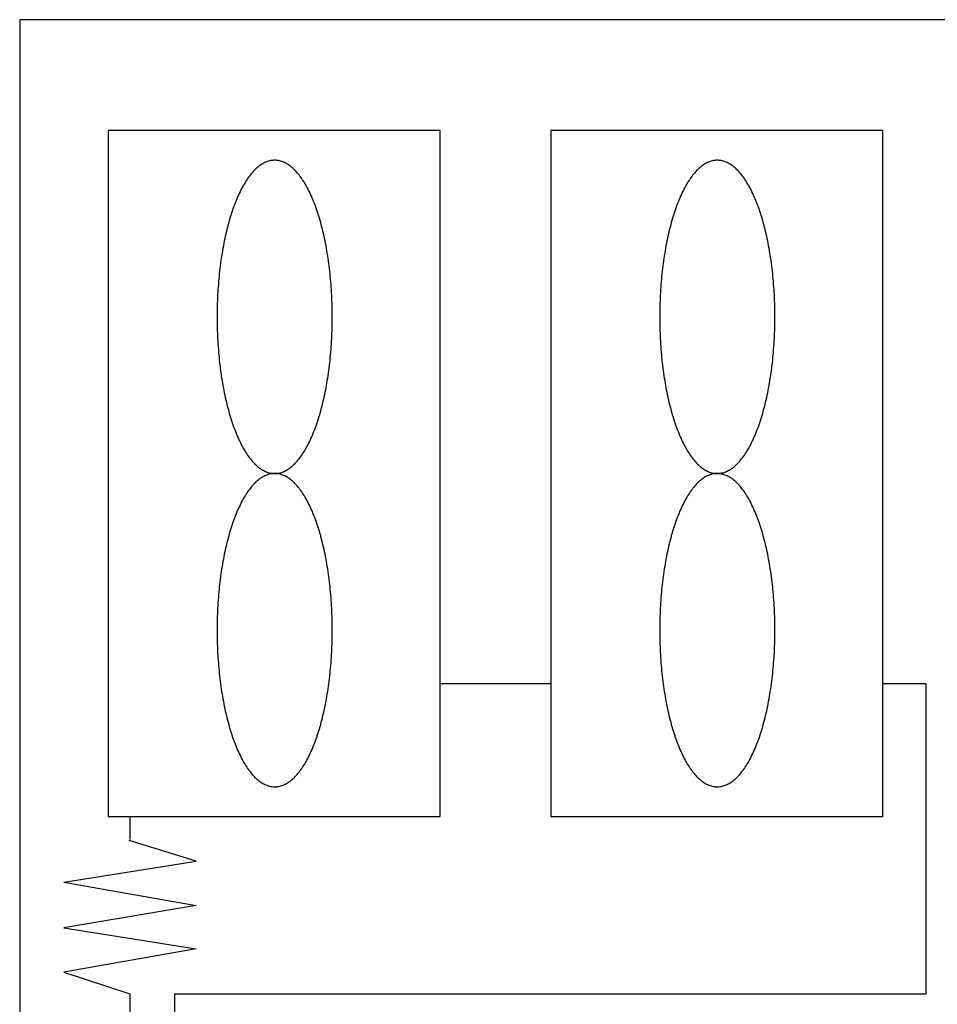
# Model space of a CAD drawing. Extents: x -268435 to 268435, y 2 to 1203.
# Drawn here: x 185 to 226, y 151 to 195 of the extents above; entities that cross this region are included whole.
import ezdxf

# ---------------------------------------------------------------- set-up
doc = ezdxf.new("R2010")
doc.units = 0
doc.layers.add('1', color=7, linetype='CONTINUOUS')
doc.layers.add('8', color=7, linetype='CONTINUOUS')

msp = doc.modelspace()

# ---------------------------------------------------------------- linework, layer by layer
at = {"layer": '1', "linetype": 'CONTINUOUS'}
for p, q in [((184.987, 195), (184.987, 85)), ((254.987, 195), (184.987, 195)), ((188.987, 190), (188.987, 159)), ((203.987, 190), (188.987, 190)), ((203.987, 159), (203.987, 190)), ((208.987, 190), (208.987, 159)), ((223.987, 190), (208.987, 190)), ((223.987, 159), (223.987, 190)), ((188.987, 159), (203.987, 159)), ((208.987, 159), (223.987, 159))]:
    msp.add_line(p, q, dxfattribs=at)
for points in [[(196.509, 188.65), (196.464, 188.649), (196.418, 188.646), (196.373, 188.64), (196.327, 188.633), (196.282, 188.623), (196.237, 188.611), (196.192, 188.597), (196.147, 188.581), (196.102, 188.563), (196.057, 188.542), (196.012, 188.52), (195.968, 188.495), (195.923, 188.469), (195.879, 188.44), (195.835, 188.409), (195.792, 188.376), (195.748, 188.341), (195.705, 188.304), (195.662, 188.264), (195.619, 188.223), (195.576, 188.18), (195.534, 188.135), (195.492, 188.087), (195.45, 188.038), (195.409, 187.987), (195.368, 187.934), (195.327, 187.879), (195.287, 187.822), (195.247, 187.763), (195.208, 187.702), (195.168, 187.639), (195.13, 187.575), (195.091, 187.508), (195.053, 187.44), (195.016, 187.37), (194.979, 187.298), (194.942, 187.225), (194.906, 187.15), (194.871, 187.073), (194.836, 186.994), (194.801, 186.914), (194.767, 186.832), (194.734, 186.749), (194.701, 186.664), (194.668, 186.577), (194.637, 186.489), (194.605, 186.4), (194.575, 186.308), (194.544, 186.216), (194.515, 186.122), (194.486, 186.027), (194.458, 185.93), (194.43, 185.832), (194.403, 185.733), (194.377, 185.632), (194.351, 185.53), (194.326, 185.427), (194.302, 185.323), (194.278, 185.218), (194.255, 185.112), (194.232, 185.004), (194.211, 184.895), (194.19, 184.786), (194.169, 184.675), (194.15, 184.564), (194.131, 184.451), (194.113, 184.338), (194.096, 184.224), (194.079, 184.109), (194.063, 183.993), (194.048, 183.877), (194.033, 183.76), (194.02, 183.642), (194.007, 183.524), (193.995, 183.405), (193.983, 183.285), (193.973, 183.165), (193.963, 183.044), (193.954, 182.923), (193.946, 182.802), (193.938, 182.68), (193.931, 182.558), (193.925, 182.435), (193.92, 182.313), (193.916, 182.19), (193.912, 182.067), (193.91, 181.943), (193.908, 181.82), (193.906, 181.697), (193.906, 181.573), (193.906, 181.449), (193.908, 181.326), (193.91, 181.203), (193.912, 181.079), (193.916, 180.956), (193.92, 180.833), (193.925, 180.711), (193.931, 180.588), (193.938, 180.466), (193.946, 180.344), (193.954, 180.223), (193.963, 180.102), (193.973, 179.981), (193.983, 179.861), (193.995, 179.741), (194.007, 179.622), (194.02, 179.504), (194.033, 179.386), (194.048, 179.269), (194.063, 179.153), (194.079, 179.037), (194.096, 178.922), (194.113, 178.808), (194.131, 178.695), (194.15, 178.582), (194.169, 178.471), (194.19, 178.36), (194.211, 178.251), (194.232, 178.142), (194.255, 178.035), (194.278, 177.928), (194.302, 177.823), (194.326, 177.719), (194.351, 177.616), (194.377, 177.514), (194.403, 177.413), (194.43, 177.314), (194.458, 177.216), (194.486, 177.119), (194.515, 177.024), (194.544, 176.93), (194.575, 176.838), (194.605, 176.746), (194.637, 176.657), (194.668, 176.569), (194.701, 176.482), (194.734, 176.397), (194.767, 176.314), (194.801, 176.232), (194.836, 176.152), (194.871, 176.073), (194.906, 175.996), (194.942, 175.921), (194.979, 175.848), (195.016, 175.776), (195.053, 175.706), (195.091, 175.638), (195.13, 175.571), (195.168, 175.507), (195.208, 175.444), (195.247, 175.383), (195.287, 175.324), (195.327, 175.267), (195.368, 175.212), (195.409, 175.159), (195.45, 175.108), (195.492, 175.059), (195.534, 175.011), (195.576, 174.966), (195.619, 174.923), (195.662, 174.882), (195.705, 174.842), (195.748, 174.805), (195.792, 174.77), (195.835, 174.737), (195.879, 174.706), (195.923, 174.677), (195.968, 174.651), (196.012, 174.626), (196.057, 174.604), (196.102, 174.583), (196.147, 174.565), (196.192, 174.549), (196.237, 174.535), (196.282, 174.523), (196.327, 174.513), (196.373, 174.506), (196.418, 174.5), (196.464, 174.497), (196.509, 174.496), (196.554, 174.497), (196.6, 174.5), (196.645, 174.506), (196.691, 174.513), (196.736, 174.523), (196.781, 174.535), (196.826, 174.549), (196.871, 174.565), (196.916, 174.583), (196.961, 174.604), (197.006, 174.626), (197.05, 174.651), (197.095, 174.677), (197.139, 174.706), (197.183, 174.737), (197.226, 174.77), (197.27, 174.805), (197.313, 174.842), (197.356, 174.882), (197.399, 174.923), (197.442, 174.966), (197.484, 175.011), (197.526, 175.059), (197.568, 175.108), (197.609, 175.159), (197.65, 175.212), (197.691, 175.267), (197.731, 175.324), (197.771, 175.383), (197.81, 175.444), (197.85, 175.507), (197.888, 175.571), (197.927, 175.638), (197.965, 175.706), (198.002, 175.776), (198.039, 175.848), (198.076, 175.921), (198.112, 175.996), (198.147, 176.073), (198.182, 176.152), (198.217, 176.232), (198.251, 176.314), (198.284, 176.397), (198.317, 176.482), (198.35, 176.569), (198.381, 176.657), (198.413, 176.746), (198.443, 176.838), (198.474, 176.93), (198.503, 177.024), (198.532, 177.119), (198.56, 177.216), (198.588, 177.314), (198.615, 177.413), (198.641, 177.514), (198.667, 177.616), (198.692, 177.719), (198.716, 177.823), (198.74, 177.928), (198.763, 178.034), (198.786, 178.142), (198.807, 178.251), (198.828, 178.36), (198.849, 178.471), (198.868, 178.582), (198.887, 178.695), (198.905, 178.808), (198.922, 178.922), (198.939, 179.037), (198.955, 179.153), (198.97, 179.269), (198.985, 179.386), (198.998, 179.504), (199.011, 179.622), (199.023, 179.741), (199.035, 179.861), (199.045, 179.981), (199.055, 180.102), (199.064, 180.223), (199.072, 180.344), (199.08, 180.466), (199.087, 180.588), (199.093, 180.711), (199.098, 180.833), (199.102, 180.956), (199.106, 181.079), (199.108, 181.203), (199.11, 181.326), (199.112, 181.449), (199.112, 181.573), (199.112, 181.697), (199.11, 181.82), (199.108, 181.943), (199.106, 182.067), (199.102, 182.19), (199.098, 182.313), (199.093, 182.435), (199.087, 182.558), (199.08, 182.68), (199.072, 182.802), (199.064, 182.923), (199.055, 183.044), (199.045, 183.165), (199.035, 183.285), (199.023, 183.405), (199.011, 183.524), (198.998, 183.642), (198.985, 183.76), (198.97, 183.877), (198.955, 183.993), (198.939, 184.109), (198.922, 184.224), (198.905, 184.338), (198.887, 184.451), (198.868, 184.564), (198.849, 184.675), (198.828, 184.786), (198.807, 184.895), (198.786, 185.004), (198.763, 185.112), (198.74, 185.218), (198.716, 185.323), (198.692, 185.427), (198.667, 185.53), (198.641, 185.632), (198.615, 185.733), (198.588, 185.832), (198.56, 185.93), (198.532, 186.027), (198.503, 186.122), (198.474, 186.216), (198.443, 186.308), (198.413, 186.4), (198.381, 186.489), (198.35, 186.577), (198.317, 186.664), (198.284, 186.749), (198.251, 186.832), (198.217, 186.914), (198.182, 186.994), (198.147, 187.073), (198.112, 187.15), (198.076, 187.225), (198.039, 187.298), (198.002, 187.37), (197.965, 187.44), (197.927, 187.508), (197.888, 187.575), (197.85, 187.639), (197.811, 187.702), (197.771, 187.763), (197.731, 187.822), (197.691, 187.879), (197.65, 187.934), (197.609, 187.987), (197.568, 188.038), (197.526, 188.087), (197.484, 188.135), (197.442, 188.18), (197.399, 188.223), (197.356, 188.264), (197.313, 188.304), (197.27, 188.341), (197.226, 188.376), (197.183, 188.409), (197.139, 188.44), (197.095, 188.469), (197.05, 188.495), (197.006, 188.52), (196.961, 188.542), (196.916, 188.563), (196.871, 188.581), (196.826, 188.597), (196.781, 188.611), (196.736, 188.623), (196.691, 188.633), (196.645, 188.64), (196.6, 188.646), (196.554, 188.649), (196.509, 188.65)], [(216.509, 188.65), (216.464, 188.649), (216.418, 188.646), (216.373, 188.64), (216.327, 188.633), (216.282, 188.623), (216.237, 188.611), (216.192, 188.597), (216.147, 188.581), (216.102, 188.563), (216.057, 188.542), (216.012, 188.52), (215.968, 188.495), (215.923, 188.469), (215.879, 188.44), (215.835, 188.409), (215.792, 188.376), (215.748, 188.341), (215.705, 188.304), (215.662, 188.264), (215.619, 188.223), (215.576, 188.18), (215.534, 188.135), (215.492, 188.087), (215.45, 188.038), (215.409, 187.987), (215.368, 187.934), (215.327, 187.879), (215.287, 187.822), (215.247, 187.763), (215.208, 187.702), (215.168, 187.639), (215.13, 187.575), (215.091, 187.508), (215.053, 187.44), (215.016, 187.37), (214.979, 187.298), (214.942, 187.225), (214.906, 187.15), (214.871, 187.073), (214.836, 186.994), (214.801, 186.914), (214.767, 186.832), (214.734, 186.749), (214.701, 186.664), (214.668, 186.577), (214.637, 186.489), (214.605, 186.4), (214.575, 186.308), (214.544, 186.216), (214.515, 186.122), (214.486, 186.027), (214.458, 185.93), (214.43, 185.832), (214.403, 185.733), (214.377, 185.632), (214.351, 185.53), (214.326, 185.427), (214.302, 185.323), (214.278, 185.218), (214.255, 185.112), (214.232, 185.004), (214.211, 184.895), (214.19, 184.786), (214.169, 184.675), (214.15, 184.564), (214.131, 184.451), (214.113, 184.338), (214.096, 184.224), (214.079, 184.109), (214.063, 183.993), (214.048, 183.877), (214.033, 183.76), (214.02, 183.642), (214.007, 183.524), (213.995, 183.405), (213.983, 183.285), (213.973, 183.165), (213.963, 183.044), (213.954, 182.923), (213.946, 182.802), (213.938, 182.68), (213.931, 182.558), (213.925, 182.435), (213.92, 182.313), (213.916, 182.19), (213.912, 182.067), (213.91, 181.943), (213.908, 181.82), (213.906, 181.697), (213.906, 181.573), (213.906, 181.449), (213.908, 181.326), (213.91, 181.203), (213.912, 181.079), (213.916, 180.956), (213.92, 180.833), (213.925, 180.711), (213.931, 180.588), (213.938, 180.466), (213.946, 180.344), (213.954, 180.223), (213.963, 180.102), (213.973, 179.981), (213.983, 179.861), (213.995, 179.741), (214.007, 179.622), (214.02, 179.504), (214.033, 179.386), (214.048, 179.269), (214.063, 179.153), (214.079, 179.037), (214.096, 178.922), (214.113, 178.808), (214.131, 178.695), (214.15, 178.582), (214.169, 178.471), (214.19, 178.36), (214.211, 178.251), (214.232, 178.142), (214.255, 178.035), (214.278, 177.928), (214.302, 177.823), (214.326, 177.719), (214.351, 177.616), (214.377, 177.514), (214.403, 177.413), (214.43, 177.314), (214.458, 177.216), (214.486, 177.119), (214.515, 177.024), (214.544, 176.93), (214.575, 176.838), (214.605, 176.746), (214.637, 176.657), (214.668, 176.569), (214.701, 176.482), (214.734, 176.397), (214.767, 176.314), (214.801, 176.232), (214.836, 176.152), (214.871, 176.073), (214.906, 175.996), (214.942, 175.921), (214.979, 175.848), (215.016, 175.776), (215.053, 175.706), (215.091, 175.638), (215.13, 175.571), (215.168, 175.507), (215.208, 175.444), (215.247, 175.383), (215.287, 175.324), (215.327, 175.267), (215.368, 175.212), (215.409, 175.159), (215.45, 175.108), (215.492, 175.059), (215.534, 175.011), (215.576, 174.966), (215.619, 174.923), (215.662, 174.882), (215.705, 174.842), (215.748, 174.805), (215.792, 174.77), (215.835, 174.737), (215.879, 174.706), (215.923, 174.677), (215.968, 174.651), (216.012, 174.626), (216.057, 174.604), (216.102, 174.583), (216.147, 174.565), (216.192, 174.549), (216.237, 174.535), (216.282, 174.523), (216.327, 174.513), (216.373, 174.506), (216.418, 174.5), (216.464, 174.497), (216.509, 174.496), (216.554, 174.497), (216.6, 174.5), (216.645, 174.506), (216.691, 174.513), (216.736, 174.523), (216.781, 174.535), (216.826, 174.549), (216.871, 174.565), (216.916, 174.583), (216.961, 174.604), (217.006, 174.626), (217.05, 174.651), (217.095, 174.677), (217.139, 174.706), (217.183, 174.737), (217.226, 174.77), (217.27, 174.805), (217.313, 174.842), (217.356, 174.882), (217.399, 174.923), (217.442, 174.966), (217.484, 175.011), (217.526, 175.059), (217.568, 175.108), (217.609, 175.159), (217.65, 175.212), (217.691, 175.267), (217.731, 175.324), (217.771, 175.383), (217.81, 175.444), (217.85, 175.507), (217.888, 175.571), (217.927, 175.638), (217.965, 175.706), (218.002, 175.776), (218.039, 175.848), (218.076, 175.921), (218.112, 175.996), (218.147, 176.073), (218.182, 176.152), (218.217, 176.232), (218.251, 176.314), (218.284, 176.397), (218.317, 176.482), (218.35, 176.569), (218.381, 176.657), (218.413, 176.746), (218.443, 176.838), (218.474, 176.93), (218.503, 177.024), (218.532, 177.119), (218.56, 177.216), (218.588, 177.314), (218.615, 177.413), (218.641, 177.514), (218.667, 177.616), (218.692, 177.719), (218.716, 177.823), (218.74, 177.928), (218.763, 178.034), (218.786, 178.142), (218.807, 178.251), (218.828, 178.36), (218.849, 178.471), (218.868, 178.582), (218.887, 178.695), (218.905, 178.808), (218.922, 178.922), (218.939, 179.037), (218.955, 179.153), (218.97, 179.269), (218.985, 179.386), (218.998, 179.504), (219.011, 179.622), (219.023, 179.741), (219.035, 179.861), (219.045, 179.981), (219.055, 180.102), (219.064, 180.223), (219.072, 180.344), (219.08, 180.466), (219.087, 180.588), (219.093, 180.711), (219.098, 180.833), (219.102, 180.956), (219.106, 181.079), (219.108, 181.203), (219.11, 181.326), (219.112, 181.449), (219.112, 181.573), (219.112, 181.697), (219.11, 181.82), (219.108, 181.943), (219.106, 182.067), (219.102, 182.19), (219.098, 182.313), (219.093, 182.435), (219.087, 182.558), (219.08, 182.68), (219.072, 182.802), (219.064, 182.923), (219.055, 183.044), (219.045, 183.165), (219.035, 183.285), (219.023, 183.405), (219.011, 183.524), (218.998, 183.642), (218.985, 183.76), (218.97, 183.877), (218.955, 183.993), (218.939, 184.109), (218.922, 184.224), (218.905, 184.338), (218.887, 184.451), (218.868, 184.564), (218.849, 184.675), (218.828, 184.786), (218.807, 184.895), (218.786, 185.004), (218.763, 185.112), (218.74, 185.218), (218.716, 185.323), (218.692, 185.427), (218.667, 185.53), (218.641, 185.632), (218.615, 185.733), (218.588, 185.832), (218.56, 185.93), (218.532, 186.027), (218.503, 186.122), (218.474, 186.216), (218.443, 186.308), (218.413, 186.4), (218.381, 186.489), (218.35, 186.577), (218.317, 186.664), (218.284, 186.749), (218.251, 186.832), (218.217, 186.914), (218.182, 186.994), (218.147, 187.073), (218.112, 187.15), (218.076, 187.225), (218.039, 187.298), (218.002, 187.37), (217.965, 187.44), (217.927, 187.508), (217.888, 187.575), (217.85, 187.639), (217.811, 187.702), (217.771, 187.763), (217.731, 187.822), (217.691, 187.879), (217.65, 187.934), (217.609, 187.987), (217.568, 188.038), (217.526, 188.087), (217.484, 188.135), (217.442, 188.18), (217.399, 188.223), (217.356, 188.264), (217.313, 188.304), (217.27, 188.341), (217.226, 188.376), (217.183, 188.409), (217.139, 188.44), (217.095, 188.469), (217.05, 188.495), (217.006, 188.52), (216.961, 188.542), (216.916, 188.563), (216.871, 188.581), (216.826, 188.597), (216.781, 188.611), (216.736, 188.623), (216.691, 188.633), (216.645, 188.64), (216.6, 188.646), (216.554, 188.649), (216.509, 188.65)], [(196.509, 174.496), (196.464, 174.495), (196.418, 174.492), (196.373, 174.486), (196.327, 174.479), (196.282, 174.469), (196.237, 174.457), (196.192, 174.443), (196.147, 174.427), (196.102, 174.409), (196.057, 174.388), (196.012, 174.366), (195.968, 174.341), (195.923, 174.315), (195.879, 174.286), (195.835, 174.255), (195.792, 174.222), (195.748, 174.187), (195.705, 174.15), (195.662, 174.11), (195.619, 174.069), (195.576, 174.026), (195.534, 173.981), (195.492, 173.933), (195.45, 173.884), (195.409, 173.833), (195.368, 173.78), (195.327, 173.725), (195.287, 173.668), (195.247, 173.609), (195.208, 173.548), (195.168, 173.485), (195.13, 173.421), (195.091, 173.354), (195.053, 173.286), (195.016, 173.216), (194.979, 173.144), (194.942, 173.071), (194.906, 172.996), (194.871, 172.919), (194.836, 172.84), (194.801, 172.76), (194.767, 172.678), (194.734, 172.595), (194.701, 172.51), (194.668, 172.423), (194.637, 172.335), (194.605, 172.246), (194.575, 172.154), (194.544, 172.062), (194.515, 171.968), (194.486, 171.873), (194.458, 171.776), (194.43, 171.678), (194.403, 171.579), (194.377, 171.478), (194.351, 171.376), (194.326, 171.273), (194.302, 171.169), (194.278, 171.064), (194.255, 170.958), (194.232, 170.85), (194.211, 170.741), (194.19, 170.632), (194.169, 170.521), (194.15, 170.41), (194.131, 170.297), (194.113, 170.184), (194.096, 170.07), (194.079, 169.955), (194.063, 169.839), (194.048, 169.723), (194.033, 169.606), (194.02, 169.488), (194.007, 169.37), (193.995, 169.251), (193.983, 169.131), (193.973, 169.011), (193.963, 168.89), (193.954, 168.769), (193.946, 168.648), (193.938, 168.526), (193.931, 168.404), (193.925, 168.281), (193.92, 168.159), (193.916, 168.036), (193.912, 167.913), (193.91, 167.789), (193.908, 167.666), (193.906, 167.543), (193.906, 167.419), (193.906, 167.295), (193.908, 167.172), (193.91, 167.049), (193.912, 166.925), (193.916, 166.802), (193.92, 166.679), (193.925, 166.557), (193.931, 166.434), (193.938, 166.312), (193.946, 166.19), (193.954, 166.069), (193.963, 165.948), (193.973, 165.827), (193.983, 165.707), (193.995, 165.587), (194.007, 165.468), (194.02, 165.35), (194.033, 165.232), (194.048, 165.115), (194.063, 164.999), (194.079, 164.883), (194.096, 164.768), (194.113, 164.654), (194.131, 164.541), (194.15, 164.428), (194.169, 164.317), (194.19, 164.206), (194.211, 164.097), (194.232, 163.988), (194.255, 163.881), (194.278, 163.774), (194.302, 163.669), (194.326, 163.565), (194.351, 163.462), (194.377, 163.36), (194.403, 163.259), (194.43, 163.16), (194.458, 163.062), (194.486, 162.965), (194.515, 162.87), (194.544, 162.776), (194.575, 162.684), (194.605, 162.592), (194.637, 162.503), (194.668, 162.415), (194.701, 162.328), (194.734, 162.243), (194.767, 162.16), (194.801, 162.078), (194.836, 161.998), (194.871, 161.919), (194.906, 161.842), (194.942, 161.767), (194.979, 161.694), (195.016, 161.622), (195.053, 161.552), (195.091, 161.484), (195.13, 161.417), (195.168, 161.353), (195.208, 161.29), (195.247, 161.229), (195.287, 161.17), (195.327, 161.113), (195.368, 161.058), (195.409, 161.005), (195.45, 160.954), (195.492, 160.905), (195.534, 160.857), (195.576, 160.812), (195.619, 160.769), (195.662, 160.728), (195.705, 160.688), (195.748, 160.651), (195.792, 160.616), (195.835, 160.583), (195.879, 160.552), (195.923, 160.523), (195.968, 160.497), (196.012, 160.472), (196.057, 160.45), (196.102, 160.429), (196.147, 160.411), (196.192, 160.395), (196.237, 160.381), (196.282, 160.369), (196.327, 160.359), (196.373, 160.352), (196.418, 160.346), (196.464, 160.343), (196.509, 160.342), (196.554, 160.343), (196.6, 160.346), (196.645, 160.352), (196.691, 160.359), (196.736, 160.369), (196.781, 160.381), (196.826, 160.395), (196.871, 160.411), (196.916, 160.429), (196.961, 160.45), (197.006, 160.472), (197.05, 160.497), (197.095, 160.523), (197.139, 160.552), (197.183, 160.583), (197.226, 160.616), (197.27, 160.651), (197.313, 160.688), (197.356, 160.728), (197.399, 160.769), (197.442, 160.812), (197.484, 160.857), (197.526, 160.905), (197.568, 160.954), (197.609, 161.005), (197.65, 161.058), (197.691, 161.113), (197.731, 161.17), (197.771, 161.229), (197.81, 161.29), (197.85, 161.353), (197.888, 161.417), (197.927, 161.484), (197.965, 161.552), (198.002, 161.622), (198.039, 161.694), (198.076, 161.767), (198.112, 161.842), (198.147, 161.919), (198.182, 161.998), (198.217, 162.078), (198.251, 162.16), (198.284, 162.243), (198.317, 162.328), (198.35, 162.415), (198.381, 162.503), (198.413, 162.592), (198.443, 162.684), (198.474, 162.776), (198.503, 162.87), (198.532, 162.965), (198.56, 163.062), (198.588, 163.16), (198.615, 163.259), (198.641, 163.36), (198.667, 163.462), (198.692, 163.565), (198.716, 163.669), (198.74, 163.774), (198.763, 163.88), (198.786, 163.988), (198.807, 164.097), (198.828, 164.206), (198.849, 164.317), (198.868, 164.428), (198.887, 164.541), (198.905, 164.654), (198.922, 164.768), (198.939, 164.883), (198.955, 164.999), (198.97, 165.115), (198.985, 165.232), (198.998, 165.35), (199.011, 165.468), (199.023, 165.587), (199.035, 165.707), (199.045, 165.827), (199.055, 165.948), (199.064, 166.069), (199.072, 166.19), (199.08, 166.312), (199.087, 166.434), (199.093, 166.557), (199.098, 166.679), (199.102, 166.802), (199.106, 166.925), (199.108, 167.049), (199.11, 167.172), (199.112, 167.295), (199.112, 167.419), (199.112, 167.543), (199.11, 167.666), (199.108, 167.789), (199.106, 167.913), (199.102, 168.036), (199.098, 168.159), (199.093, 168.281), (199.087, 168.404), (199.08, 168.526), (199.072, 168.648), (199.064, 168.769), (199.055, 168.89), (199.045, 169.011), (199.035, 169.131), (199.023, 169.251), (199.011, 169.37), (198.998, 169.488), (198.985, 169.606), (198.97, 169.723), (198.955, 169.839), (198.939, 169.955), (198.922, 170.07), (198.905, 170.184), (198.887, 170.297), (198.868, 170.41), (198.849, 170.521), (198.828, 170.632), (198.807, 170.741), (198.786, 170.85), (198.763, 170.958), (198.74, 171.064), (198.716, 171.169), (198.692, 171.273), (198.667, 171.376), (198.641, 171.478), (198.615, 171.579), (198.588, 171.678), (198.56, 171.776), (198.532, 171.873), (198.503, 171.968), (198.474, 172.062), (198.443, 172.154), (198.413, 172.246), (198.381, 172.335), (198.35, 172.423), (198.317, 172.51), (198.284, 172.595), (198.251, 172.678), (198.217, 172.76), (198.182, 172.84), (198.147, 172.919), (198.112, 172.996), (198.076, 173.071), (198.039, 173.144), (198.002, 173.216), (197.965, 173.286), (197.927, 173.354), (197.888, 173.421), (197.85, 173.485), (197.811, 173.548), (197.771, 173.609), (197.731, 173.668), (197.691, 173.725), (197.65, 173.78), (197.609, 173.833), (197.568, 173.884), (197.526, 173.933), (197.484, 173.981), (197.442, 174.026), (197.399, 174.069), (197.356, 174.11), (197.313, 174.15), (197.27, 174.187), (197.226, 174.222), (197.183, 174.255), (197.139, 174.286), (197.095, 174.315), (197.05, 174.341), (197.006, 174.366), (196.961, 174.388), (196.916, 174.409), (196.871, 174.427), (196.826, 174.443), (196.781, 174.457), (196.736, 174.469), (196.691, 174.479), (196.645, 174.486), (196.6, 174.492), (196.554, 174.495), (196.509, 174.496)], [(216.509, 174.496), (216.464, 174.495), (216.418, 174.492), (216.373, 174.486), (216.327, 174.479), (216.282, 174.469), (216.237, 174.457), (216.192, 174.443), (216.147, 174.427), (216.102, 174.409), (216.057, 174.388), (216.012, 174.366), (215.968, 174.341), (215.923, 174.315), (215.879, 174.286), (215.835, 174.255), (215.792, 174.222), (215.748, 174.187), (215.705, 174.15), (215.662, 174.11), (215.619, 174.069), (215.576, 174.026), (215.534, 173.981), (215.492, 173.933), (215.45, 173.884), (215.409, 173.833), (215.368, 173.78), (215.327, 173.725), (215.287, 173.668), (215.247, 173.609), (215.208, 173.548), (215.168, 173.485), (215.13, 173.421), (215.091, 173.354), (215.053, 173.286), (215.016, 173.216), (214.979, 173.144), (214.942, 173.071), (214.906, 172.996), (214.871, 172.919), (214.836, 172.84), (214.801, 172.76), (214.767, 172.678), (214.734, 172.595), (214.701, 172.51), (214.668, 172.423), (214.637, 172.335), (214.605, 172.246), (214.575, 172.154), (214.544, 172.062), (214.515, 171.968), (214.486, 171.873), (214.458, 171.776), (214.43, 171.678), (214.403, 171.579), (214.377, 171.478), (214.351, 171.376), (214.326, 171.273), (214.302, 171.169), (214.278, 171.064), (214.255, 170.958), (214.232, 170.85), (214.211, 170.741), (214.19, 170.632), (214.169, 170.521), (214.15, 170.41), (214.131, 170.297), (214.113, 170.184), (214.096, 170.07), (214.079, 169.955), (214.063, 169.839), (214.048, 169.723), (214.033, 169.606), (214.02, 169.488), (214.007, 169.37), (213.995, 169.251), (213.983, 169.131), (213.973, 169.011), (213.963, 168.89), (213.954, 168.769), (213.946, 168.648), (213.938, 168.526), (213.931, 168.404), (213.925, 168.281), (213.92, 168.159), (213.916, 168.036), (213.912, 167.913), (213.91, 167.789), (213.908, 167.666), (213.906, 167.543), (213.906, 167.419), (213.906, 167.295), (213.908, 167.172), (213.91, 167.049), (213.912, 166.925), (213.916, 166.802), (213.92, 166.679), (213.925, 166.557), (213.931, 166.434), (213.938, 166.312), (213.946, 166.19), (213.954, 166.069), (213.963, 165.948), (213.973, 165.827), (213.983, 165.707), (213.995, 165.587), (214.007, 165.468), (214.02, 165.35), (214.033, 165.232), (214.048, 165.115), (214.063, 164.999), (214.079, 164.883), (214.096, 164.768), (214.113, 164.654), (214.131, 164.541), (214.15, 164.428), (214.169, 164.317), (214.19, 164.206), (214.211, 164.097), (214.232, 163.988), (214.255, 163.881), (214.278, 163.774), (214.302, 163.669), (214.326, 163.565), (214.351, 163.462), (214.377, 163.36), (214.403, 163.259), (214.43, 163.16), (214.458, 163.062), (214.486, 162.965), (214.515, 162.87), (214.544, 162.776), (214.575, 162.684), (214.605, 162.592), (214.637, 162.503), (214.668, 162.415), (214.701, 162.328), (214.734, 162.243), (214.767, 162.16), (214.801, 162.078), (214.836, 161.998), (214.871, 161.919), (214.906, 161.842), (214.942, 161.767), (214.979, 161.694), (215.016, 161.622), (215.053, 161.552), (215.091, 161.484), (215.13, 161.417), (215.168, 161.353), (215.208, 161.29), (215.247, 161.229), (215.287, 161.17), (215.327, 161.113), (215.368, 161.058), (215.409, 161.005), (215.45, 160.954), (215.492, 160.905), (215.534, 160.857), (215.576, 160.812), (215.619, 160.769), (215.662, 160.728), (215.705, 160.688), (215.748, 160.651), (215.792, 160.616), (215.835, 160.583), (215.879, 160.552), (215.923, 160.523), (215.968, 160.497), (216.012, 160.472), (216.057, 160.45), (216.102, 160.429), (216.147, 160.411), (216.192, 160.395), (216.237, 160.381), (216.282, 160.369), (216.327, 160.359), (216.373, 160.352), (216.418, 160.346), (216.464, 160.343), (216.509, 160.342), (216.554, 160.343), (216.6, 160.346), (216.645, 160.352), (216.691, 160.359), (216.736, 160.369), (216.781, 160.381), (216.826, 160.395), (216.871, 160.411), (216.916, 160.429), (216.961, 160.45), (217.006, 160.472), (217.05, 160.497), (217.095, 160.523), (217.139, 160.552), (217.183, 160.583), (217.226, 160.616), (217.27, 160.651), (217.313, 160.688), (217.356, 160.728), (217.399, 160.769), (217.442, 160.812), (217.484, 160.857), (217.526, 160.905), (217.568, 160.954), (217.609, 161.005), (217.65, 161.058), (217.691, 161.113), (217.731, 161.17), (217.771, 161.229), (217.81, 161.29), (217.85, 161.353), (217.888, 161.417), (217.927, 161.484), (217.965, 161.552), (218.002, 161.622), (218.039, 161.694), (218.076, 161.767), (218.112, 161.842), (218.147, 161.919), (218.182, 161.998), (218.217, 162.078), (218.251, 162.16), (218.284, 162.243), (218.317, 162.328), (218.35, 162.415), (218.381, 162.503), (218.413, 162.592), (218.443, 162.684), (218.474, 162.776), (218.503, 162.87), (218.532, 162.965), (218.56, 163.062), (218.588, 163.16), (218.615, 163.259), (218.641, 163.36), (218.667, 163.462), (218.692, 163.565), (218.716, 163.669), (218.74, 163.774), (218.763, 163.88), (218.786, 163.988), (218.807, 164.097), (218.828, 164.206), (218.849, 164.317), (218.868, 164.428), (218.887, 164.541), (218.905, 164.654), (218.922, 164.768), (218.939, 164.883), (218.955, 164.999), (218.97, 165.115), (218.985, 165.232), (218.998, 165.35), (219.011, 165.468), (219.023, 165.587), (219.035, 165.707), (219.045, 165.827), (219.055, 165.948), (219.064, 166.069), (219.072, 166.19), (219.08, 166.312), (219.087, 166.434), (219.093, 166.557), (219.098, 166.679), (219.102, 166.802), (219.106, 166.925), (219.108, 167.049), (219.11, 167.172), (219.112, 167.295), (219.112, 167.419), (219.112, 167.543), (219.11, 167.666), (219.108, 167.789), (219.106, 167.913), (219.102, 168.036), (219.098, 168.159), (219.093, 168.281), (219.087, 168.404), (219.08, 168.526), (219.072, 168.648), (219.064, 168.769), (219.055, 168.89), (219.045, 169.011), (219.035, 169.131), (219.023, 169.251), (219.011, 169.37), (218.998, 169.488), (218.985, 169.606), (218.97, 169.723), (218.955, 169.839), (218.939, 169.955), (218.922, 170.07), (218.905, 170.184), (218.887, 170.297), (218.868, 170.41), (218.849, 170.521), (218.828, 170.632), (218.807, 170.741), (218.786, 170.85), (218.763, 170.958), (218.74, 171.064), (218.716, 171.169), (218.692, 171.273), (218.667, 171.376), (218.641, 171.478), (218.615, 171.579), (218.588, 171.678), (218.56, 171.776), (218.532, 171.873), (218.503, 171.968), (218.474, 172.062), (218.443, 172.154), (218.413, 172.246), (218.381, 172.335), (218.35, 172.423), (218.317, 172.51), (218.284, 172.595), (218.251, 172.678), (218.217, 172.76), (218.182, 172.84), (218.147, 172.919), (218.112, 172.996), (218.076, 173.071), (218.039, 173.144), (218.002, 173.216), (217.965, 173.286), (217.927, 173.354), (217.888, 173.421), (217.85, 173.485), (217.811, 173.548), (217.771, 173.609), (217.731, 173.668), (217.691, 173.725), (217.65, 173.78), (217.609, 173.833), (217.568, 173.884), (217.526, 173.933), (217.484, 173.981), (217.442, 174.026), (217.399, 174.069), (217.356, 174.11), (217.313, 174.15), (217.27, 174.187), (217.226, 174.222), (217.183, 174.255), (217.139, 174.286), (217.095, 174.315), (217.05, 174.341), (217.006, 174.366), (216.961, 174.388), (216.916, 174.409), (216.871, 174.427), (216.826, 174.443), (216.781, 174.457), (216.736, 174.469), (216.691, 174.479), (216.645, 174.486), (216.6, 174.492), (216.554, 174.495), (216.509, 174.496)]]:
    msp.add_lwpolyline(points, dxfattribs=at)
at = {"layer": '8', "linetype": 'CONTINUOUS'}
for p, q in [((208.987, 164.993), (203.987, 164.993)), ((225.949, 164.993), (223.987, 164.993)), ((225.949, 150.99), (225.949, 164.993)), ((189.965, 159), (189.965, 157.955)), ((192.961, 156.978), (189.927, 157.914)), ((186.976, 156.042), (192.961, 156.978)), ((186.976, 156.042), (192.961, 154.984)), ((192.961, 154.984), (186.976, 153.966)), ((186.976, 153.966), (192.961, 153.03)), ((192.961, 153.03), (186.976, 151.971)), ((186.976, 151.971), (189.965, 150.99)), ((189.965, 150.99), (189.965, 118)), ((192, 120), (192, 150.99)), ((192, 150.99), (219.987, 150.99)), ((219.987, 150.99), (225.949, 150.99))]:
    msp.add_line(p, q, dxfattribs=at)

doc.saveas('drawing.dxf')
